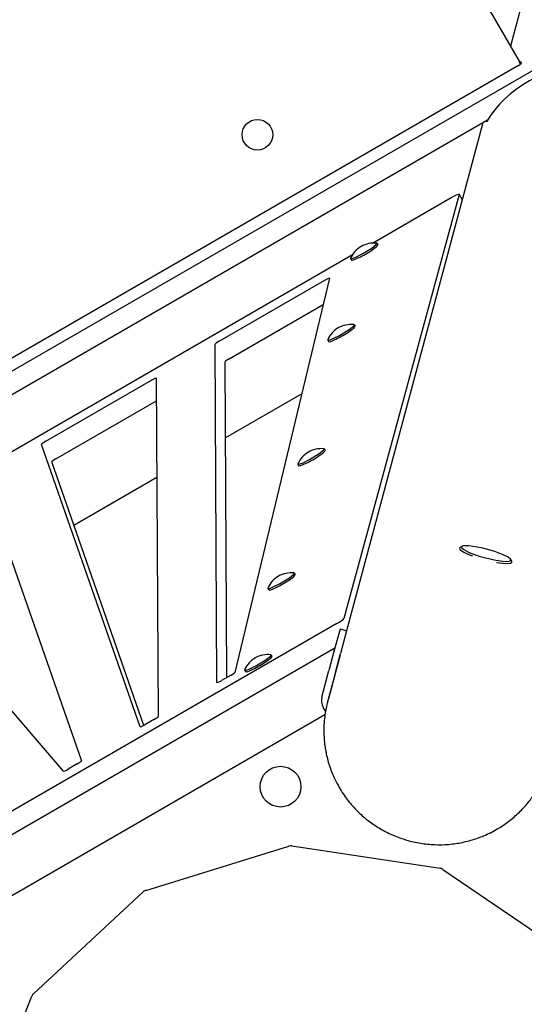
# Model space of a CAD drawing. Units: millimetres. Extents: x -10451 to 8713, y -16581 to -4393.
# Drawn here: x -7368 to -7071, y -9987 to -9408 of the extents above; entities that cross this region are included whole.
import ezdxf

# ---------------------------------------------------------------- set-up
doc = ezdxf.new("R2010")
doc.units = ezdxf.units.MM
doc.linetypes.add('K5LT_BASIC', pattern=[0])
doc.layers.add('Системный слой', color=7, linetype='Continuous')

# ---------------------------------------------------------------- blocks, each defined once
blk = doc.blocks.new('U22')
at = {"layer": 'Системный слой', "linetype": 'K5LT_BASIC'}
for p, q in [((-7161.12, -9541.95), (-7158.61, -9539.96)), ((-7158.61, -9539.96), (-7158.16, -9539.19)), ((-7158.16, -9539.19), (-7158.36, -9539.1)), ((-7170.61, -9547.34), (-7166.88, -9545.47)), ((-7166.88, -9545.47), (-7161.12, -9541.95)), ((-7173.74, -9547.98), (-7173.75, -9548.19)), ((-7173.75, -9548.19), (-7172.85, -9548.19)), ((-7172.85, -9548.19), (-7170.61, -9547.34))]:
    blk.add_line(p, q, dxfattribs=at)
blk = doc.blocks.new('U454')
at = {"layer": 'Системный слой', "linetype": 'K5LT_BASIC'}
for p, q in [((-7197.9, -9666.46), (-7192.15, -9662.94)), ((-7192.15, -9662.94), (-7189.63, -9660.95)), ((-7189.63, -9660.95), (-7189.19, -9660.19)), ((-7189.19, -9660.19), (-7189.39, -9660.09)), ((-7203.87, -9669.18), (-7201.64, -9668.34)), ((-7201.64, -9668.34), (-7197.9, -9666.46)), ((-7204.76, -9668.97), (-7204.78, -9669.19)), ((-7204.78, -9669.19), (-7203.87, -9669.18))]:
    blk.add_line(p, q, dxfattribs=at)
blk = doc.blocks.new('U1182')
at = {"layer": 'Системный слой', "linetype": 'K5LT_BASIC'}
for p, q in [((-7229.16, -9787.59), (-7223.4, -9784.07)), ((-7223.4, -9784.07), (-7220.89, -9782.08)), ((-7220.89, -9782.08), (-7220.45, -9781.31)), ((-7220.45, -9781.31), (-7220.64, -9781.22)), ((-7236.02, -9790.1), (-7236.04, -9790.31)), ((-7236.04, -9790.31), (-7235.13, -9790.31)), ((-7235.13, -9790.31), (-7232.9, -9789.46)), ((-7232.9, -9789.46), (-7229.16, -9787.59))]:
    blk.add_line(p, q, dxfattribs=at)
blk = doc.blocks.new('U1272')
at = {"layer": 'Системный слой', "linetype": 'K5LT_BASIC'}
for p, q in [((-7215.49, -9739.52), (-7209.73, -9736)), ((-7209.73, -9736), (-7207.22, -9734.01)), ((-7207.22, -9734.01), (-7206.78, -9733.25)), ((-7206.78, -9733.25), (-7206.97, -9733.15)), ((-7222.35, -9742.03), (-7222.37, -9742.25)), ((-7222.37, -9742.25), (-7221.46, -9742.24)), ((-7221.46, -9742.24), (-7219.22, -9741.39)), ((-7219.22, -9741.39), (-7215.49, -9739.52))]:
    blk.add_line(p, q, dxfattribs=at)
blk = doc.blocks.new('U1380')
at = {"layer": 'Системный слой', "linetype": 'K5LT_BASIC'}
for p, q in [((-7202.42, -9627.71), (-7247.27, -9653.6)), ((-7287.75, -9676.97), (-7336.52, -9705.13)), ((-7373.13, -9726.27), (-7423.87, -9755.56)), ((-7460.48, -9776.7), (-7509.25, -9804.86)), ((-7549.79, -9828.26), (-7594.64, -9854.16))]:
    blk.add_line(p, q, dxfattribs=at)
blk = doc.blocks.new('U1398')
at = {"layer": 'Системный слой', "linetype": 'K5LT_BASIC'}
for p, q in [((-7095.95, -9468.25), (-7176.03, -9767.12)), ((-7179.88, -9781.46), (-7187.22, -9808.88))]:
    blk.add_line(p, q, dxfattribs=at)
blk = doc.blocks.new('U2012')
at = {"layer": 'Системный слой', "linetype": 'K5LT_BASIC'}
for p, q in [((-7172.05, -9587.9), (-7171.6, -9587.13)), ((-7171.6, -9587.13), (-7171.8, -9587.03)), ((-7184.05, -9595.28), (-7180.32, -9593.4)), ((-7180.32, -9593.4), (-7174.56, -9589.88)), ((-7174.56, -9589.88), (-7172.05, -9587.9)), ((-7187.18, -9595.91), (-7187.19, -9596.13)), ((-7187.19, -9596.13), (-7186.29, -9596.12)), ((-7186.29, -9596.12), (-7184.05, -9595.28))]:
    blk.add_line(p, q, dxfattribs=at)
blk = doc.blocks.new('U2044')
at = {"layer": 'Системный слой', "linetype": 'K5LT_BASIC'}
for p, q in [((-7109.34, -9718.13), (-7109.7, -9718.53)), ((-7109.7, -9718.53), (-7109.15, -9719.56)), ((-7109.15, -9719.56), (-7107.06, -9720.93)), ((-7107.06, -9720.93), (-7103.79, -9722.42)), ((-7103.79, -9722.42), (-7101.93, -9723.13)), ((-7079.63, -9727.39), (-7078.79, -9726.81)), ((-7078.79, -9726.81), (-7078.9, -9726.29)), ((-7087.81, -9726.91), (-7082.27, -9727.57)), ((-7082.27, -9727.57), (-7079.63, -9727.39))]:
    blk.add_line(p, q, dxfattribs=at)
blk = doc.blocks.new('U2045')
at = {"layer": 'Системный слой', "linetype": 'K5LT_BASIC'}
for p, q in [((-7108.14, -9717.47), (-7108.4, -9718.26)), ((-7108.4, -9718.26), (-7107.13, -9719.43)), ((-7107.36, -9717.22), (-7108.14, -9717.47)), ((-7104.38, -9717.17), (-7107.36, -9717.22)), ((-7107.13, -9719.43), (-7104.26, -9720.93)), ((-7096.62, -9718.43), (-7104.38, -9717.17)), ((-7104.26, -9720.93), (-7102.94, -9721.48)), ((-7088.79, -9720.59), (-7096.62, -9718.43)), ((-7083.94, -9722.41), (-7088.79, -9720.59)), ((-7102.94, -9721.48), (-7097.48, -9723.39)), ((-7097.48, -9723.39), (-7088.34, -9725.63)), ((-7088.34, -9725.63), (-7082.78, -9726.31)), ((-7080.98, -9723.92), (-7083.94, -9722.41)), ((-7082.78, -9726.31), (-7080.24, -9726.13)), ((-7079.6, -9725.11), (-7080.98, -9723.92)), ((-7080.24, -9726.13), (-7079.48, -9725.46)), ((-7079.48, -9725.46), (-7079.6, -9725.11))]:
    blk.add_line(p, q, dxfattribs=at)
blk = doc.blocks.new('U3786')
at = {"layer": 'Системный слой', "linetype": 'K5LT_BASIC'}
for p, q in [((-7160.77, -9539.03), (-7114.52, -9512.33)), ((-7420.57, -9689.03), (-7172.59, -9545.86)), ((-7680.38, -9839.03), (-7432.4, -9695.86)), ((-7738.45, -9872.56), (-7692.21, -9845.86))]:
    blk.add_line(p, q, dxfattribs=at)
blk = doc.blocks.new('U3787')
at = {"layer": 'Системный слой', "linetype": 'K5LT_BASIC'}
for p, q in [((-7290.72, -9619.69), (-7290.86, -9619.77)), ((-7288.86, -9618.76), (-7290.72, -9619.69)), ((-7288.08, -9618.58), (-7288.86, -9618.76)), ((-7288.07, -9618.61), (-7288.08, -9618.58))]:
    blk.add_line(p, q, dxfattribs=at)
blk = doc.blocks.new('U3788')
at = {"layer": 'Системный слой', "linetype": 'K5LT_BASIC'}
for p, q in [((-7252.37, -9797.65), (-7251.58, -9797.48)), ((-7252.37, -9797.62), (-7252.37, -9797.65)), ((-7251.58, -9797.48), (-7249.73, -9796.55)), ((-7249.73, -9796.55), (-7249.59, -9796.47))]:
    blk.add_line(p, q, dxfattribs=at)
blk = doc.blocks.new('U3791')
at = {"layer": 'Системный слой', "linetype": 'K5LT_BASIC'}
for p, q in [((-7297.49, -9823.7), (-7296.7, -9823.53)), ((-7297.49, -9823.69), (-7297.49, -9823.7)), ((-7296.7, -9823.53), (-7294.85, -9822.6)), ((-7294.85, -9822.6), (-7294.7, -9822.52))]:
    blk.add_line(p, q, dxfattribs=at)
blk = doc.blocks.new('U3794')
at = {"layer": 'Системный слой', "linetype": 'K5LT_BASIC'}
for p, q in [((-7188.7, -9560.78), (-7188.84, -9560.87)), ((-7186.84, -9559.85), (-7188.7, -9560.78)), ((-7186.06, -9559.68), (-7186.84, -9559.85)), ((-7186.06, -9559.73), (-7186.06, -9559.68))]:
    blk.add_line(p, q, dxfattribs=at)
blk = doc.blocks.new('U3797')
at = {"layer": 'Системный слой', "linetype": 'K5LT_BASIC'}
for p, q in [((-7114.52, -9512.33), (-7111.37, -9510.72)), ((-7111.37, -9510.72), (-7109.95, -9510.31)), ((-7109.95, -9510.31), (-7109.89, -9510.36)), ((-7109.89, -9510.36), (-7109.88, -9510.44))]:
    blk.add_line(p, q, dxfattribs=at)
blk = doc.blocks.new('U4003')
at = {"layer": 'Системный слой', "linetype": 'K5LT_BASIC'}
for p, q in [((-7366.14, -9994.56), (-7361.25, -9982.1)), ((-7393.45, -10064.15), (-7366.87, -9996.44))]:
    blk.add_line(p, q, dxfattribs=at)

msp = doc.modelspace()

# ---------------------------------------------------------------- linework, layer by layer
at = {"layer": 'Системный слой', "linetype": 'K5LT_BASIC'}
for p, q in [((-7027.71, -9229.16), (-7079.69, -9423.12)), ((-7182.08, -9245.77), (-7074.58, -9431.96)), ((-7042.18, -9423.45), (-7851.6, -9890.77)), ((-7074.84, -9434.52), (-7825.68, -9868.02)), ((-7073.78, -9432.35), (-7074.32, -9432.48)), ((-7073.78, -9432.35), (-7073.23, -9433.31)), ((-7093.15, -9466.64), (-7788.71, -9868.22)), ((-7093.55, -9466.86), (-7093.76, -9467.64)), ((-7109.88, -9510.44), (-7177.75, -9760.01)), ((-7108.07, -9513.5), (-7109.89, -9510.36)), ((-7158.16, -9539.19), (-7157.67, -9540.05)), ((-7173.75, -9548.19), (-7173.26, -9549.05)), ((-7251.05, -9596.78), (-7188.84, -9560.87)), ((-7186.06, -9559.73), (-7241.87, -9791.64)), ((-7245.1, -9607.1), (-7189.77, -9575.16)), ((-7171.6, -9587.13), (-7171.11, -9587.99)), ((-7252.37, -9797.62), (-7253.47, -9598.57)), ((-7187.19, -9596.13), (-7186.7, -9596.99)), ((-7246.49, -9794.68), (-7247.52, -9608.89)), ((-7353.09, -9655.69), (-7290.86, -9619.77)), ((-7288.07, -9618.61), (-7286.97, -9817.66)), ((-7347.13, -9666.01), (-7288, -9631.87)), ((-7297.49, -9823.69), (-7355.51, -9657.5)), ((-7189.19, -9660.19), (-7188.69, -9661.05)), ((-7295.41, -9822.91), (-7349.55, -9667.82)), ((-7204.78, -9669.19), (-7204.28, -9670.05)), ((-7390.15, -9677.52), (-7332.13, -9843.71)), ((-7342.64, -9849.78), (-7457.58, -9716.45)), ((-7109.34, -9718.13), (-7108.14, -9717.47)), ((-7078.9, -9726.29), (-7079.6, -9725.11)), ((-7206.78, -9733.25), (-7206.28, -9734.11)), ((-7222.37, -9742.25), (-7221.87, -9743.11)), ((-7181.79, -9762.95), (-7487.78, -9939.62)), ((-7179.93, -9766.22), (-7183.48, -9779.44)), ((-7179.89, -9766.08), (-7179.93, -9766.22)), ((-7179.89, -9766.08), (-7176.03, -9767.12)), ((-7176.07, -9767.26), (-7179.61, -9780.48)), ((-7176.07, -9767.26), (-7176.03, -9767.12)), ((-7182.92, -9777.36), (-7474.74, -9945.84)), ((-7220.45, -9781.31), (-7219.95, -9782.17)), ((-7183.48, -9779.44), (-7186.47, -9790.61)), ((-7182.6, -9791.65), (-7179.61, -9780.48)), ((-7236.04, -9790.31), (-7235.54, -9791.17)), ((-7244.29, -9793.41), (-7249.59, -9796.47)), ((-7190.63, -9806.13), (-7186.47, -9790.61)), ((-7182.6, -9791.65), (-7186.76, -9807.16)), ((-7188.45, -9814.42), (-7189.8, -9812.12)), ((-7188.81, -9816.67), (-7437.74, -9960.39)), ((-7289.39, -9819.45), (-7294.7, -9822.52)), ((-7334.55, -9845.52), (-7339.87, -9848.59)), ((-7294.19, -9919.88), (-7209.96, -9893.9)), ((-7208.25, -9893.77), (-7121.1, -9906.91)), ((-7119.5, -9907.54), (-7046.68, -9957.19)), ((-7360.28, -9980.69), (-7295.67, -9920.74))]:
    msp.add_line(p, q, dxfattribs=at)
for centre, radius in [((-7228.54, -9475.3), 9), ((-7214.92, -9858.88), 12)]:
    msp.add_circle(centre, radius, dxfattribs=at)
for centre, radius, start, end in [((-7078.91, -9434.46), 5, 5.77367, 30), ((-7160, -9554.01), 15, 120, 156.2923), ((-7160, -9554.01), 15, 83.7077, 120), ((-7173.44, -9601.94), 15, 83.7077, 120), ((-7173.44, -9601.94), 15, 120, 156.2923), ((-7191.03, -9675), 15, 120, 156.2923), ((-7191.03, -9675), 15, 83.7077, 120), ((-7208.62, -9748.06), 15, 120, 156.2923), ((-7208.62, -9748.06), 15, 83.7077, 120), ((-7222.29, -9796.13), 15, 120, 156.2923), ((-7222.29, -9796.13), 15, 83.7077, 120)]:
    msp.add_arc(centre, radius, start, end, dxfattribs=at)
for centre, major_axis, ratio, start_param, end_param in [((-7032.02, -9490.47), (-68.57, -9.03), 0.822481, 4.610725, 5.713296), ((-7074.96, -9434.31), (1.73, 1), 0.121869, 4.712389, 6.283185), ((-7165.46, -9544.55), (-7.79, -4.5), 0.121869, 0, 3.141593), ((-7178.9, -9592.49), (-7.79, -4.5), 0.121869, 0, 3.141593), ((-7250.87, -9597.1), (-2.6, -1.5), 0.121869, 4.712389, 6.213831), ((-7244.91, -9607.41), (-2.6, -1.5), 0.121869, 4.712389, 6.213831), ((-7352.9, -9656.01), (-2.6, -1.5), 0.121869, 4.712389, 6.260039), ((-7196.49, -9665.55), (-7.79, -4.5), 0.121869, 0, 3.141593), ((-7346.95, -9666.33), (-2.6, -1.5), 0.121869, 4.712389, 6.260039), ((-7214.08, -9738.61), (-7.79, -4.5), 0.121869, 0, 3.141593), ((-7182.09, -9762.42), (4.33, 2.5), 0.121869, 4.712389, 6.161012), ((-7227.75, -9786.67), (-7.79, -4.5), 0.121869, 0, 3.141593), ((-7244.48, -9793.09), (2.6, 1.5), 0.121869, 4.712389, 6.167917), ((-7182.9, -9808.2), (-7.73, 2.07), 0.985257, 0, 0.785398), ((-7289.58, -9819.13), (2.6, 1.5), 0.121869, 4.712389, 6.213831), ((-7334.73, -9845.21), (2.6, 1.5), 0.121869, 4.712389, 6.260039), ((-7340.05, -9848.27), (-2.6, -1.5), 0.121869, 0.023161, 1.570796), ((-7208.8, -9897.9), (0.31, -4.16), 0.959254, 2.92605, 3.357135), ((-7121.79, -9911.01), (-1.52, -3.88), 0.959254, 2.92605, 3.357135), ((-7292.89, -9923.84), (2.08, -3.61), 0.959254, 2.92605, 3.357135), ((-7357.4, -9983.69), (3.45, -2.35), 0.959254, 2.92605, 3.357135)]:
    msp.add_ellipse(centre, major_axis=major_axis, ratio=ratio, start_param=start_param, end_param=end_param, dxfattribs=at)
msp.add_open_spline([(-7187.22, -9808.88), (-7187.4, -9809.56), (-7187.59, -9810.25), (-7188, -9812.1), (-7188.21, -9813.26), (-7188.59, -9815.1), (-7188.68, -9815.78), (-7188.79, -9816.53), (-7188.81, -9816.6), (-7188.93, -9818.11), (-7189.16, -9819.54), (-7189.3, -9821.24), (-7189.32, -9821.49), (-7189.37, -9822.48), (-7189.4, -9823.22), (-7189.44, -9824.04), (-7189.44, -9824.12), (-7189.46, -9824.89), (-7189.46, -9825.59), (-7189.46, -9826.28), (-7189.46, -9826.28), (-7189.46, -9826.32), (-7189.46, -9826.35), (-7189.45, -9826.79), (-7189.46, -9827.19), (-7189.37, -9829.05), (-7189.32, -9830.51), (-7189.1, -9832.87), (-7189.01, -9833.76), (-7188.73, -9835.76), (-7188.53, -9836.86), (-7188.34, -9838.11), (-7188.31, -9838.25), (-7188.21, -9838.74), (-7188.14, -9839.09), (-7188.05, -9839.52), (-7188.03, -9839.6), (-7187.47, -9842.23), (-7186.78, -9844.76), (-7185.09, -9849.72), (-7184.1, -9852.16), (-7182.5, -9855.52), (-7182.01, -9856.51), (-7180.75, -9858.78), (-7179.93, -9860.04), (-7179.19, -9861.39), (-7179.16, -9861.43), (-7177.71, -9863.72), (-7176.16, -9865.88), (-7172.78, -9870.03), (-7170.96, -9872.01), (-7167.09, -9875.77), (-7165.03, -9877.53), (-7160.7, -9880.82), (-7158.42, -9882.34), (-7153.68, -9885.11), (-7151.21, -9886.36), (-7146.12, -9888.56), (-7143.49, -9889.51), (-7138.12, -9891.09), (-7135.36, -9891.71), (-7129.82, -9892.62), (-7127.04, -9892.9), (-7121.47, -9893.11), (-7118.7, -9893.05), (-7113.21, -9892.59), (-7110.5, -9892.2), (-7105.16, -9891.1), (-7102.53, -9890.39), (-7097.41, -9888.67), (-7094.91, -9887.66), (-7091.65, -9886.1), (-7090.81, -9885.7), (-7088.69, -9884.53), (-7087.39, -9883.78), (-7085.88, -9882.91), (-7085.68, -9882.77), (-7083.24, -9881.23), (-7081.09, -9879.68), (-7076.99, -9876.36), (-7075.05, -9874.58), (-7072.59, -9872.04), (-7071.98, -9871.38), (-7071.13, -9870.45), (-7070.9, -9870.18), (-7070.57, -9869.8), (-7070.48, -9869.69), (-7069.65, -9868.73), (-7068.97, -9867.84), (-7068.21, -9866.9), (-7068.16, -9866.83), (-7066.72, -9864.95), (-7065.52, -9863.02), (-7064.07, -9860.86), (-7063.91, -9860.57), (-7063.71, -9860.22), (-7063.67, -9860.16), (-7063.62, -9860.07), (-7063.6, -9860.04), (-7063.58, -9860.01), (-7063.58, -9860.01), (-7063.22, -9859.33), (-7062.81, -9858.67), (-7062.1, -9857.33), (-7061.76, -9856.68), (-7061.31, -9855.79), (-7061.21, -9855.56), (-7060.76, -9854.69), (-7060.48, -9854.03), (-7059.9, -9852.71), (-7059.59, -9852.04), (-7059.07, -9850.65), (-7058.78, -9849.95), (-7058.16, -9848.2), (-7057.8, -9847.16), (-7057.45, -9846.03), (-7057.43, -9845.95), (-7057.21, -9845.19), (-7057, -9844.5), (-7056.82, -9843.82)], degree=3, knots=[0, 0, 0, 0, 0.213781, 0.213781, 0.569118, 0.569118, 0.776734, 0.776734, 0.797378, 0.797378, 1.231771, 1.231771, 1.308675, 1.308675, 1.530286, 1.530286, 1.55403, 1.55403, 1.762911, 1.762911, 1.76314, 1.76314, 1.773335, 1.773335, 1.894281, 1.894281, 2.333014, 2.333014, 2.603236, 2.603236, 2.938568, 2.938568, 2.982214, 2.982214, 3.088371, 3.088371, 3.113145, 3.113145, 3.896348, 3.896348, 4.682628, 4.682628, 5.011453, 5.011453, 5.459894, 5.459894, 5.473155, 5.473155, 6.268396, 6.268396, 7.069042, 7.069042, 7.875862, 7.875862, 8.689255, 8.689255, 9.510111, 9.510111, 10.338722, 10.338722, 11.175936, 11.175936, 12.007741, 12.007741, 12.83134, 12.83134, 13.647314, 13.647314, 14.456416, 14.456416, 15.259019, 15.259019, 15.53576, 15.53576, 15.984209, 15.984209, 16.05621, 16.05621, 16.848028, 16.848028, 17.636017, 17.636017, 17.907158, 17.907158, 18.013323, 18.013323, 18.056975, 18.056975, 18.392418, 18.392418, 18.419716, 18.419716, 19.101928, 19.101928, 19.201682, 19.201682, 19.223008, 19.223008, 19.233215, 19.233215, 19.233444, 19.233444, 19.466378, 19.466378, 19.688341, 19.688341, 19.765383, 19.765383, 19.981401, 19.981401, 20.200698, 20.200698, 20.429488, 20.429488, 20.760684, 20.760684, 20.785688, 20.785688, 21, 21, 21, 21], dxfattribs=at)

# ---------------------------------------------------------------- block references
at = {"layer": 'Системный слой'}
for name in ['U1398', 'U3786', 'U3797', 'U22', 'U3794', 'U2012', 'U3787', 'U1380', 'U454', 'U2044', 'U2045', 'U1272', 'U1182', 'U3788', 'U3791', 'U4003']:
    msp.add_blockref(name, (0, 0), dxfattribs=at)

doc.saveas('drawing.dxf')
